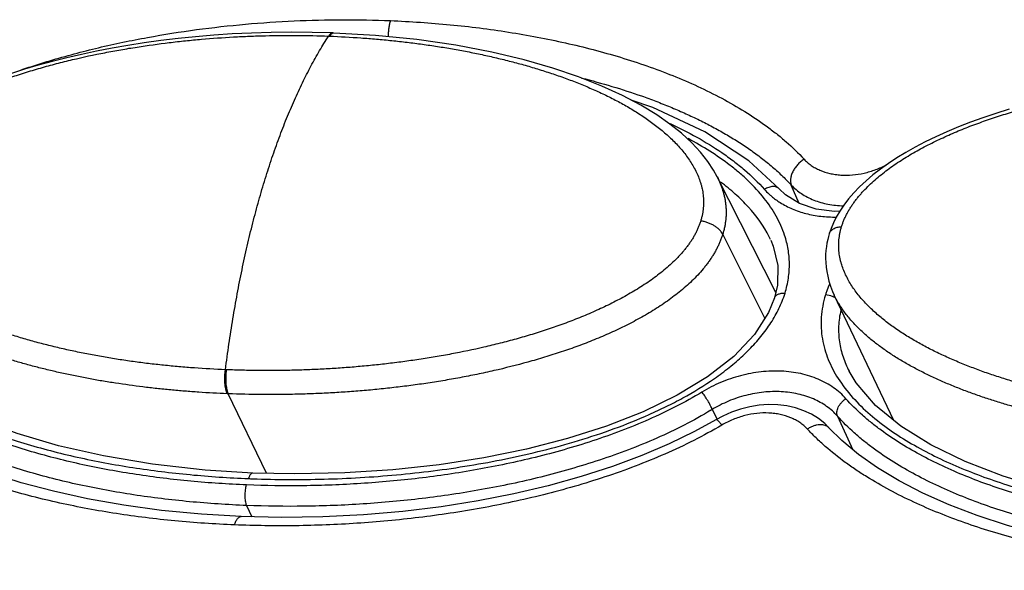
# Model space of a CAD drawing. Units: inches. Extents: x 1.2 to 20.4, y 1.2 to 16.5.
# Drawn here: x 17.9 to 18.6, y 14.6 to 15 of the extents above; entities that cross this region are included whole.
import ezdxf

# ---------------------------------------------------------------- set-up
doc = ezdxf.new("R2010")
doc.units = ezdxf.units.IN
doc.header["$LTSCALE"] = 1.21
doc.header["$MEASUREMENT"] = 0
for name, color, linetype in [('K-BUTTONS', 7, 'CONTINUOUS'), ('K-COVER', 7, 'CONTINUOUS'), ('K-LENS', 7, 'CONTINUOUS')]:
    doc.layers.add(name, color=color, linetype=linetype)

msp = doc.modelspace()

# ---------------------------------------------------------------- linework, layer by layer
at = {"layer": 'K-BUTTONS', "color": 7, "linetype": 'CONTINUOUS'}
for p, q in [((18.09921, 14.97071), (18.0982, 14.97047)), ((18.09921, 14.97071), (18.09842, 14.97074)), ((18.09561, 14.9686), (18.09639, 14.96857)), ((18.3986, 14.79503), (18.35896, 14.8733)), ((18.39134, 14.77763), (18.36271, 14.83448)), ((18.43488, 14.83475), (18.43489, 14.8348)), ((18.47861, 14.70835), (18.43832, 14.79314)), ((18.02658, 14.74264), (18.0258, 14.74267)), ((18.0277, 14.72639), (18.02691, 14.72642)), ((18.05366, 14.67252), (18.0277, 14.72639))]:
    msp.add_line(p, q, dxfattribs=at)
for points in [[(18.09842, 14.97074), (18.08442, 14.97113), (18.07034, 14.97125), (18.05665, 14.97109), (18.04334, 14.97069), (18.03039, 14.97007), (18.0178, 14.96923), (18.00555, 14.9682), (17.99362, 14.96698), (17.98201, 14.96559), (17.9707, 14.96403), (17.95968, 14.96231), (17.94893, 14.96044), (17.93844, 14.95842), (17.92821, 14.95626), (17.91822, 14.95394), (17.90846, 14.95148), (17.89895, 14.94888), (17.8897, 14.94614), (17.88071, 14.94327)], [(18.35896, 14.8733), (18.3565, 14.87777), (18.35255, 14.88378), (18.34766, 14.88998), (18.34169, 14.8964), (18.33473, 14.90281), (18.32695, 14.90901), (18.31801, 14.91524), (18.30732, 14.92174), (18.29486, 14.92833), (18.28071, 14.93481), (18.26494, 14.94104), (18.2476, 14.94692), (18.22825, 14.95248), (18.20628, 14.95771), (18.18178, 14.96239), (18.15534, 14.96622), (18.12748, 14.96904), (18.09921, 14.97071)], [(18.55685, 14.91906), (18.54781, 14.91627), (18.53905, 14.91335), (18.53058, 14.9103), (18.5224, 14.90714), (18.51455, 14.90386), (18.50704, 14.90048), (18.4999, 14.89702), (18.49313, 14.89349), (18.48673, 14.88989), (18.48067, 14.88621), (18.47495, 14.88244), (18.46955, 14.87859), (18.46449, 14.87465), (18.45978, 14.87064), (18.45544, 14.86656), (18.45148, 14.86244), (18.44792, 14.85831), (18.44475, 14.85417), (18.44199, 14.85005), (18.43964, 14.84602), (18.43771, 14.84214), (18.43609, 14.83826), (18.43489, 14.8348)], [(18.43488, 14.83475), (18.43437, 14.83298), (18.43381, 14.83077), (18.43333, 14.82848), (18.43293, 14.82603), (18.43263, 14.82348), (18.43244, 14.82082), (18.43239, 14.81805), (18.43249, 14.81518), (18.43275, 14.81221), (18.43319, 14.80912), (18.43383, 14.80593), (18.43469, 14.80263), (18.43579, 14.79924), (18.43715, 14.79575), (18.43832, 14.79314)]]:
    msp.add_lwpolyline(points, dxfattribs=at)
for points, knots in [([(18.09842, 14.97074), (18.0983, 14.97075), (18.09806, 14.97073), (18.09769, 14.97063), (18.09733, 14.97046), (18.09697, 14.97022), (18.09662, 14.96991), (18.09627, 14.96953), (18.09593, 14.96909), (18.09572, 14.96877), (18.09561, 14.9686)], [0, 0, 0, 0, 0.097499, 0.198368, 0.305597, 0.42158, 0.548056, 0.686211, 0.836777, 1, 1, 1, 1]), ([(17.77647, 14.8659), (17.7767, 14.86664), (17.7772, 14.86813), (17.77806, 14.87033), (17.77904, 14.87251), (17.78013, 14.87469), (17.78133, 14.87684), (17.78263, 14.87897), (17.78403, 14.88107), (17.78552, 14.88314), (17.78709, 14.88519), (17.78874, 14.8872), (17.79047, 14.88917), (17.79288, 14.89177), (17.79605, 14.89493), (17.80006, 14.89856), (17.80426, 14.90205), (17.80863, 14.9054), (17.81315, 14.90862), (17.81778, 14.9117), (17.82253, 14.91466), (17.82899, 14.91845), (17.8356, 14.922), (17.84234, 14.92534), (17.84915, 14.92855), (17.85779, 14.93231), (17.86655, 14.93578), (17.87361, 14.93838), (17.88071, 14.94088), (17.88964, 14.94382), (17.90042, 14.94705), (17.91126, 14.95001), (17.92575, 14.95361), (17.9403, 14.95674), (17.9549, 14.95944), (17.96946, 14.96184), (17.98404, 14.96385), (17.99861, 14.96548), (18.01311, 14.96686), (18.0276, 14.96789), (18.04205, 14.96857), (18.05641, 14.96903), (18.07426, 14.96918), (18.08852, 14.96886), (18.09561, 14.9686)], [0, 0, 0, 0, 0.006656, 0.013401, 0.020243, 0.027182, 0.034215, 0.041338, 0.048548, 0.055837, 0.063201, 0.070635, 0.078133, 0.085692, 0.100967, 0.116425, 0.132033, 0.147763, 0.163592, 0.179502, 0.195475, 0.211499, 0.243649, 0.259761, 0.275888, 0.308162, 0.340438, 0.356569, 0.37269, 0.404899, 0.437051, 0.469136, 0.501145, 0.564908, 0.596657, 0.628311, 0.691323, 0.72268, 0.753934, 0.81612, 0.847051, 0.877871, 0.93917, 1, 1, 1, 1]), ([(18.0258, 14.74267), (18.02653, 14.74848), (18.02808, 14.76), (18.03073, 14.77711), (18.03368, 14.79389), (18.03691, 14.81032), (18.04043, 14.82636), (18.04422, 14.84198), (18.04828, 14.85715), (18.0526, 14.87183), (18.05718, 14.88599), (18.062, 14.8996), (18.06706, 14.91265), (18.07233, 14.9251), (18.07782, 14.93694), (18.08351, 14.94813), (18.08939, 14.95866), (18.09352, 14.96537), (18.09561, 14.9686)], [0, 0, 0, 0, 0.0737, 0.146382, 0.217933, 0.288239, 0.35719, 0.424678, 0.490595, 0.554838, 0.617312, 0.677947, 0.73668, 0.793453, 0.848214, 0.900915, 0.95152, 1, 1, 1, 1]), ([(18.0982, 14.97047), (18.09804, 14.97038), (18.09771, 14.97016), (18.09725, 14.96974), (18.0968, 14.9692), (18.09653, 14.96879), (18.09639, 14.96857)], [0, 0, 0, 0, 0.209673, 0.444351, 0.707318, 1, 1, 1, 1]), ([(18.09639, 14.96857), (18.10346, 14.96829), (18.11402, 14.96772), (18.12806, 14.96662), (18.1385, 14.96563), (18.14888, 14.96447), (18.15919, 14.96315), (18.16942, 14.96165), (18.17957, 14.95998), (18.18964, 14.95813), (18.19961, 14.9561), (18.20948, 14.95388), (18.21925, 14.95148), (18.22889, 14.94887), (18.23841, 14.94606), (18.24779, 14.94303), (18.25701, 14.93978), (18.26606, 14.93629), (18.27492, 14.93256), (18.28215, 14.92923), (18.28781, 14.92642), (18.29336, 14.92353), (18.30013, 14.91973), (18.30667, 14.91565), (18.31173, 14.91222), (18.31541, 14.90956), (18.31899, 14.90681), (18.32246, 14.90397), (18.3258, 14.90102), (18.329, 14.89797), (18.33205, 14.89482), (18.33589, 14.89048), (18.33939, 14.88588), (18.34244, 14.88104), (18.34448, 14.87728), (18.34623, 14.8734), (18.34744, 14.87007), (18.34822, 14.86734), (18.34873, 14.86527), (18.34913, 14.86317), (18.34944, 14.86104), (18.34964, 14.85889), (18.34973, 14.85672), (18.34971, 14.85453), (18.34957, 14.85232), (18.34932, 14.85011), (18.34893, 14.84789), (18.34842, 14.84566), (18.348, 14.84419), (18.34778, 14.84345)], [0, 0, 0, 0, 0.068761, 0.102923, 0.136935, 0.170791, 0.204488, 0.23802, 0.27138, 0.304561, 0.33756, 0.370368, 0.402976, 0.435375, 0.467554, 0.499505, 0.531213, 0.562662, 0.593839, 0.62473, 0.640063, 0.655317, 0.685576, 0.715488, 0.730308, 0.745035, 0.759665, 0.774199, 0.788632, 0.802965, 0.8172, 0.831338, 0.859326, 0.873208, 0.887029, 0.900814, 0.91459, 0.921489, 0.928402, 0.935336, 0.942298, 0.949296, 0.956337, 0.963432, 0.970587, 0.977813, 0.985117, 0.99251, 1, 1, 1, 1]), ([(18.44323, 14.83961), (18.44346, 14.84036), (18.44396, 14.84184), (18.44482, 14.84405), (18.4458, 14.84624), (18.4469, 14.84841), (18.4481, 14.85056), (18.4494, 14.85268), (18.4508, 14.85478), (18.4523, 14.85685), (18.45387, 14.85888), (18.45553, 14.86089), (18.45727, 14.86286), (18.45968, 14.86544), (18.46286, 14.86858), (18.46689, 14.87219), (18.47111, 14.87565), (18.4755, 14.87898), (18.48004, 14.88216), (18.48626, 14.88624), (18.49431, 14.891), (18.50428, 14.89625), (18.5145, 14.90107), (18.52491, 14.90549), (18.53548, 14.90956), (18.54617, 14.91329), (18.55694, 14.91671), (18.56779, 14.91984), (18.57869, 14.9227), (18.58963, 14.9253), (18.6006, 14.92766), (18.61159, 14.92979), (18.62259, 14.9317), (18.63359, 14.9334), (18.64459, 14.93489), (18.65558, 14.93619), (18.66656, 14.9373), (18.68115, 14.93853), (18.69572, 14.9394), (18.71026, 14.93993), (18.72471, 14.94023), (18.74267, 14.94019), (18.75702, 14.93972), (18.76415, 14.93938)], [0, 0, 0, 0, 0.006645, 0.013376, 0.020201, 0.02712, 0.034129, 0.041228, 0.048411, 0.055672, 0.063008, 0.070413, 0.077882, 0.08541, 0.100626, 0.116025, 0.131577, 0.147253, 0.163031, 0.178892, 0.210798, 0.242873, 0.275047, 0.307269, 0.339503, 0.371724, 0.403911, 0.43605, 0.468132, 0.500145, 0.532085, 0.563944, 0.59572, 0.627409, 0.659007, 0.690513, 0.721923, 0.753238, 0.815563, 0.846572, 0.877477, 0.938962, 1, 1, 1, 1]), ([(18.35896, 14.8733), (18.3597, 14.87185), (18.36106, 14.86889), (18.36244, 14.86507), (18.36335, 14.86194), (18.36392, 14.85956), (18.36437, 14.85714), (18.36471, 14.8547), (18.36492, 14.85223), (18.36501, 14.84973), (18.36497, 14.84722), (18.3648, 14.84468), (18.36448, 14.84214), (18.36404, 14.83958), (18.36345, 14.83702), (18.36297, 14.83533), (18.36271, 14.83448)], [0, 0, 0, 0, 0.121888, 0.243666, 0.304652, 0.365771, 0.427087, 0.488672, 0.5506, 0.612944, 0.675784, 0.739199, 0.803256, 0.868025, 0.93358, 1, 1, 1, 1]), ([(18.0258, 14.74267), (18.01877, 14.74296), (18.00825, 14.74355), (17.99428, 14.74466), (17.98389, 14.74566), (17.97357, 14.74681), (17.96331, 14.74813), (17.95314, 14.74962), (17.94304, 14.75128), (17.93303, 14.75312), (17.92312, 14.75513), (17.91331, 14.75732), (17.90361, 14.75969), (17.89402, 14.76227), (17.88457, 14.76504), (17.87526, 14.76802), (17.86611, 14.77122), (17.85861, 14.77408), (17.8527, 14.77649), (17.84689, 14.77897), (17.83976, 14.78223), (17.83143, 14.78641), (17.82337, 14.79089), (17.81562, 14.79567), (17.80944, 14.79994), (17.80471, 14.80354), (17.80017, 14.80724), (17.79586, 14.81115), (17.79183, 14.81528), (17.78805, 14.81953), (17.78461, 14.82403), (17.78161, 14.82878), (17.77962, 14.83246), (17.7779, 14.83627), (17.77673, 14.83954), (17.77596, 14.84222), (17.77547, 14.84427), (17.77508, 14.84634), (17.77479, 14.84844), (17.77459, 14.85056), (17.77451, 14.85271), (17.77454, 14.85488), (17.77468, 14.85707), (17.77494, 14.85927), (17.77533, 14.86148), (17.77583, 14.8637), (17.77625, 14.86517), (17.77647, 14.8659)], [0, 0, 0, 0, 0.069106, 0.103433, 0.137603, 0.171613, 0.205456, 0.239127, 0.272618, 0.305924, 0.339037, 0.371948, 0.404648, 0.437128, 0.469375, 0.501377, 0.533119, 0.564586, 0.580212, 0.595762, 0.626623, 0.657152, 0.687326, 0.717124, 0.746522, 0.761066, 0.775503, 0.804046, 0.818159, 0.832166, 0.85988, 0.87362, 0.887302, 0.900952, 0.914609, 0.921456, 0.928323, 0.935219, 0.942151, 0.949127, 0.956157, 0.963252, 0.970422, 0.977675, 0.98502, 0.992462, 1, 1, 1, 1]), ([(18.34778, 14.84345), (18.34755, 14.84271), (18.34705, 14.84122), (18.34618, 14.83901), (18.3452, 14.83681), (18.3441, 14.83463), (18.34289, 14.83248), (18.34158, 14.83036), (18.34017, 14.82826), (18.33866, 14.8262), (18.33708, 14.82417), (18.3354, 14.82218), (18.33366, 14.82022), (18.33122, 14.81765), (18.32802, 14.81453), (18.32396, 14.81094), (18.31971, 14.80751), (18.31529, 14.80421), (18.31073, 14.80105), (18.30605, 14.79802), (18.30125, 14.79512), (18.29473, 14.7914), (18.28637, 14.78705), (18.27612, 14.78225), (18.26567, 14.77783), (18.25508, 14.77377), (18.24437, 14.77003), (18.23537, 14.76716), (18.22814, 14.76501), (18.22089, 14.76295), (18.21181, 14.76054), (18.19723, 14.75702), (18.18259, 14.75397), (18.16791, 14.75135), (18.15691, 14.74959), (18.14592, 14.74803), (18.13494, 14.74667), (18.12397, 14.74549), (18.11303, 14.74448), (18.1021, 14.74366), (18.09121, 14.74301), (18.08034, 14.74254), (18.06951, 14.74222), (18.05872, 14.74208), (18.04796, 14.74209), (18.03725, 14.74227), (18.03013, 14.7425), (18.02658, 14.74264)], [0, 0, 0, 0, 0.006663, 0.013417, 0.020262, 0.027195, 0.034215, 0.04132, 0.048507, 0.055771, 0.063107, 0.070513, 0.077983, 0.085512, 0.100731, 0.116136, 0.131697, 0.147387, 0.163182, 0.179063, 0.195013, 0.211019, 0.243148, 0.275379, 0.30766, 0.339951, 0.372226, 0.404462, 0.420561, 0.436646, 0.468763, 0.500806, 0.564637, 0.596418, 0.628104, 0.659692, 0.691179, 0.722562, 0.75384, 0.785009, 0.816069, 0.847016, 0.87785, 0.908568, 0.939167, 0.969646, 1, 1, 1, 1]), ([(18.36271, 14.83448), (18.36244, 14.83502), (18.36193, 14.8358), (18.36113, 14.83678), (18.36044, 14.83752), (18.35966, 14.83823), (18.35851, 14.83916), (18.35692, 14.84024), (18.35481, 14.84135), (18.35255, 14.84228), (18.3502, 14.843), (18.34858, 14.84333), (18.34778, 14.84345)], [0, 0, 0, 0, 0.100493, 0.154416, 0.210721, 0.269304, 0.330014, 0.456981, 0.589795, 0.726214, 0.863783, 1, 1, 1, 1]), ([(18.43489, 14.8348), (18.43495, 14.83496), (18.43507, 14.83529), (18.4353, 14.83576), (18.43559, 14.83621), (18.43605, 14.83679), (18.43674, 14.83746), (18.43775, 14.83814), (18.43893, 14.8387), (18.44025, 14.83915), (18.4417, 14.83946), (18.44271, 14.83958), (18.44323, 14.83961)], [0, 0, 0, 0, 0.051033, 0.102464, 0.154659, 0.207956, 0.318917, 0.437374, 0.564495, 0.700774, 0.846127, 1, 1, 1, 1]), ([(18.69415, 14.71283), (18.6906, 14.71302), (18.68353, 14.71344), (18.67296, 14.71424), (18.66244, 14.7152), (18.65199, 14.71632), (18.6416, 14.7176), (18.63128, 14.71905), (18.62104, 14.72066), (18.61088, 14.72244), (18.60081, 14.7244), (18.59084, 14.72654), (18.58097, 14.72885), (18.5712, 14.73136), (18.56315, 14.73361), (18.55678, 14.73551), (18.55047, 14.73747), (18.54268, 14.74005), (18.53347, 14.74337), (18.52443, 14.74692), (18.51558, 14.75071), (18.50695, 14.75474), (18.49856, 14.75905), (18.49045, 14.76364), (18.48265, 14.76853), (18.47643, 14.7729), (18.47167, 14.77658), (18.4671, 14.78035), (18.46275, 14.78433), (18.4587, 14.78853), (18.45489, 14.79285), (18.45143, 14.79741), (18.44842, 14.80223), (18.44641, 14.80595), (18.44468, 14.8098), (18.4435, 14.81311), (18.44272, 14.81582), (18.44223, 14.81788), (18.44184, 14.81996), (18.44154, 14.82208), (18.44135, 14.82422), (18.44126, 14.82638), (18.44129, 14.82856), (18.44144, 14.83075), (18.4417, 14.83296), (18.44208, 14.83518), (18.44259, 14.83741), (18.443, 14.83888), (18.44323, 14.83961)], [0, 0, 0, 0, 0.034544, 0.068947, 0.103204, 0.137312, 0.171266, 0.20506, 0.23869, 0.272147, 0.305426, 0.338519, 0.371419, 0.404114, 0.436597, 0.452755, 0.468855, 0.500875, 0.532644, 0.564146, 0.595362, 0.626274, 0.656861, 0.6871, 0.716969, 0.746444, 0.761028, 0.775506, 0.804131, 0.818284, 0.83233, 0.860116, 0.873885, 0.887589, 0.901255, 0.914917, 0.921763, 0.928625, 0.935511, 0.94243, 0.949389, 0.956397, 0.963466, 0.970604, 0.977819, 0.985121, 0.992515, 1, 1, 1, 1]), ([(18.36271, 14.83448), (18.36247, 14.8337), (18.36194, 14.83213), (18.36106, 14.82981), (18.36006, 14.8275), (18.35895, 14.82521), (18.35774, 14.82293), (18.35643, 14.82068), (18.35502, 14.81846), (18.35352, 14.81626), (18.35193, 14.81409), (18.3497, 14.81124), (18.34547, 14.80633), (18.34014, 14.80108), (18.33441, 14.79615), (18.32989, 14.79257), (18.32522, 14.78915), (18.32039, 14.78586), (18.31545, 14.78271), (18.31039, 14.7797), (18.30524, 14.77681), (18.29825, 14.77311), (18.28935, 14.76878), (18.27845, 14.76402), (18.26737, 14.75964), (18.25617, 14.75563), (18.24486, 14.75194), (18.22971, 14.74745), (18.21442, 14.74352), (18.19905, 14.7401), (18.18752, 14.73778), (18.17599, 14.73569), (18.16445, 14.73382), (18.15291, 14.73217), (18.14139, 14.73072), (18.12988, 14.72947), (18.11839, 14.7284), (18.10693, 14.72753), (18.0955, 14.72684), (18.0841, 14.72632), (18.07273, 14.72599), (18.06141, 14.72582), (18.0464, 14.72584), (18.03516, 14.7261), (18.0277, 14.72639)], [0, 0, 0, 0, 0.006666, 0.013416, 0.020247, 0.027159, 0.03415, 0.041219, 0.048366, 0.055587, 0.062878, 0.070236, 0.085139, 0.11558, 0.131069, 0.146698, 0.162444, 0.178287, 0.194208, 0.210194, 0.226231, 0.242307, 0.274543, 0.306843, 0.339166, 0.371478, 0.403758, 0.435987, 0.500238, 0.532247, 0.564167, 0.595994, 0.627725, 0.659356, 0.690884, 0.722306, 0.753622, 0.784827, 0.81592, 0.846899, 0.877762, 0.908506, 0.939129, 1, 1, 1, 1]), ([(18.02691, 14.72642), (18.0205, 14.72667), (18.01091, 14.72718), (17.99817, 14.72812), (17.98868, 14.72895), (17.97924, 14.72991), (17.96676, 14.73135), (17.95437, 14.73306), (17.94208, 14.73504), (17.93295, 14.73666), (17.9239, 14.73842), (17.91492, 14.74033), (17.90604, 14.74238), (17.89724, 14.74458), (17.88855, 14.74694), (17.87995, 14.74945), (17.87148, 14.75214), (17.86313, 14.755), (17.85492, 14.75804), (17.84686, 14.76127), (17.83896, 14.76469), (17.83125, 14.76833), (17.82374, 14.77218), (17.81766, 14.7756), (17.81292, 14.77847), (17.8083, 14.7814), (17.80271, 14.78523), (17.79632, 14.79012), (17.7913, 14.79447), (17.7875, 14.79811), (17.78479, 14.80092), (17.78221, 14.80382), (17.77977, 14.80681), (17.77748, 14.80989), (17.77537, 14.81306), (17.77344, 14.81633), (17.77228, 14.81858), (17.77174, 14.81972)], [0, 0, 0, 0, 0.06836, 0.102342, 0.136188, 0.169894, 0.203456, 0.270129, 0.303231, 0.33617, 0.368939, 0.401532, 0.433941, 0.46616, 0.498178, 0.529989, 0.561579, 0.592938, 0.624053, 0.654912, 0.685497, 0.715794, 0.745785, 0.775455, 0.790164, 0.804787, 0.833758, 0.862357, 0.890574, 0.904541, 0.918414, 0.932196, 0.945892, 0.959509, 0.973056, 0.986548, 1, 1, 1, 1]), ([(18.69502, 14.69657), (18.68858, 14.6969), (18.67894, 14.69752), (18.66613, 14.69861), (18.65659, 14.69955), (18.6471, 14.70061), (18.63766, 14.70181), (18.62829, 14.70314), (18.61897, 14.7046), (18.60972, 14.70619), (18.60054, 14.70792), (18.59144, 14.70979), (18.58242, 14.71181), (18.57348, 14.71396), (18.56463, 14.71627), (18.55588, 14.71874), (18.54724, 14.72136), (18.53872, 14.72415), (18.53032, 14.72712), (18.52206, 14.73026), (18.51395, 14.73359), (18.506, 14.73712), (18.49824, 14.74086), (18.49069, 14.74482), (18.48457, 14.74832), (18.4798, 14.75124), (18.47515, 14.75424), (18.46953, 14.75815), (18.46309, 14.76313), (18.45803, 14.76755), (18.45422, 14.77125), (18.45148, 14.7741), (18.44888, 14.77704), (18.44643, 14.78006), (18.44413, 14.78318), (18.442, 14.78639), (18.44005, 14.7897), (18.43888, 14.79197), (18.43833, 14.79312)], [0, 0, 0, 0, 0.068186, 0.102091, 0.135865, 0.169506, 0.203009, 0.23637, 0.269583, 0.302645, 0.335549, 0.36829, 0.400861, 0.433255, 0.465465, 0.497481, 0.529296, 0.560897, 0.592273, 0.623412, 0.654301, 0.684924, 0.715264, 0.745304, 0.775028, 0.789766, 0.804419, 0.833453, 0.862117, 0.890398, 0.904396, 0.9183, 0.93211, 0.945831, 0.959471, 0.973037, 0.986541, 1, 1, 1, 1]), ([(18.02691, 14.72642), (18.02681, 14.72666), (18.02663, 14.72717), (18.02638, 14.72797), (18.02616, 14.72883), (18.02589, 14.73007), (18.02563, 14.73173), (18.02543, 14.73382), (18.02534, 14.73601), (18.02537, 14.73824), (18.02552, 14.74047), (18.02569, 14.74195), (18.0258, 14.74267)], [0, 0, 0, 0, 0.047859, 0.09886, 0.152807, 0.209501, 0.33014, 0.458622, 0.592505, 0.729168, 0.8659, 1, 1, 1, 1]), ([(18.0277, 14.72639), (18.0276, 14.72663), (18.02741, 14.72714), (18.02717, 14.72794), (18.02695, 14.7288), (18.02668, 14.73004), (18.02642, 14.7317), (18.02621, 14.73379), (18.02613, 14.73598), (18.02615, 14.73821), (18.0263, 14.74044), (18.02647, 14.74191), (18.02658, 14.74264)], [0, 0, 0, 0, 0.04786, 0.098864, 0.152816, 0.209514, 0.330162, 0.458651, 0.592536, 0.729196, 0.865918, 1, 1, 1, 1])]:
    msp.add_open_spline(points, degree=3, knots=knots, dxfattribs=at)
at = {"layer": 'K-COVER', "color": 7, "linetype": 'CONTINUOUS'}
msp.add_line((18.41452, 14.85532), (18.40917, 14.8677), dxfattribs=at)
for points in [[(18.0363, 14.64326), (18.00945, 14.64484), (17.98251, 14.64743), (17.9568, 14.65093), (17.93237, 14.65524), (17.90924, 14.66033), (17.88745, 14.66613), (17.86703, 14.67259), (17.84802, 14.67967), (17.83047, 14.68731), (17.81443, 14.69545), (17.79998, 14.70403), (17.78717, 14.71294), (17.77606, 14.7221), (17.76727, 14.73072)], [(18.43462, 14.70342), (18.43182, 14.70618), (18.42758, 14.70956), (18.42283, 14.71249), (18.41764, 14.71493), (18.41206, 14.71684), (18.40617, 14.71817), (18.40005, 14.71892), (18.39377, 14.71908), (18.38741, 14.71865), (18.38105, 14.71763), (18.37476, 14.71605), (18.36861, 14.71393), (18.36268, 14.71128), (18.35813, 14.70881)], [(18.35813, 14.70881), (18.34363, 14.70078), (18.32646, 14.69241), (18.30785, 14.68448), (18.28793, 14.67707), (18.26678, 14.67026), (18.24453, 14.66408), (18.22125, 14.65861), (18.19701, 14.65386), (18.17189, 14.64988), (18.14592, 14.64672), (18.11919, 14.64443), (18.09176, 14.64305), (18.06371, 14.64265), (18.0363, 14.64326)], [(18.70549, 14.61252), (18.67848, 14.6144), (18.65139, 14.61731), (18.62553, 14.6211), (18.60095, 14.62571), (18.57768, 14.63108), (18.55575, 14.63715), (18.53519, 14.64386), (18.51605, 14.65118), (18.49837, 14.65905), (18.48221, 14.66742), (18.46764, 14.6762), (18.45472, 14.68531), (18.4435, 14.69464), (18.43462, 14.70342)]]:
    msp.add_lwpolyline(points, dxfattribs=at)
for points, knots in [([(17.87428, 14.94111), (17.87964, 14.9431), (17.89043, 14.94688), (17.90676, 14.95203), (17.92321, 14.95666), (17.93973, 14.96082), (17.9563, 14.96452), (17.9784, 14.96885), (18.00605, 14.97323), (18.03922, 14.97693), (18.07223, 14.97914), (18.10497, 14.97993), (18.1267, 14.97952), (18.1375, 14.97909)], [0, 0, 0, 0, 0.06411, 0.128109, 0.19196, 0.255632, 0.319101, 0.382349, 0.508112, 0.632833, 0.756436, 0.878851, 1, 1, 1, 1]), ([(18.1375, 14.97909), (18.13725, 14.97828), (18.13682, 14.97658), (18.13636, 14.9739), (18.13608, 14.97107), (18.13602, 14.96914), (18.13602, 14.96817)], [0, 0, 0, 0, 0.228457, 0.476648, 0.736684, 1, 1, 1, 1]), ([(18.1375, 14.97909), (18.14428, 14.97881), (18.15779, 14.97808), (18.17793, 14.97643), (18.19786, 14.97421), (18.21756, 14.97144), (18.23699, 14.96808), (18.25613, 14.96413), (18.27493, 14.95958), (18.29335, 14.95439), (18.31135, 14.94855), (18.32885, 14.94201), (18.34579, 14.93474), (18.36208, 14.92669), (18.37759, 14.91782), (18.38982, 14.90964), (18.39906, 14.90261), (18.40781, 14.89532), (18.41395, 14.88942), (18.41778, 14.88528)], [0, 0, 0, 0, 0.067412, 0.134327, 0.200725, 0.266581, 0.331865, 0.396548, 0.460592, 0.523957, 0.586597, 0.64846, 0.709486, 0.769612, 0.828776, 0.886917, 0.915594, 0.944002, 1, 1, 1, 1]), ([(18.2671, 14.94024), (18.27399, 14.9385), (18.28762, 14.93475), (18.30437, 14.92932), (18.31747, 14.92452), (18.32708, 14.92071), (18.33651, 14.91666), (18.34574, 14.91236), (18.35474, 14.90781), (18.3635, 14.90299), (18.37199, 14.8979), (18.38019, 14.89251), (18.38805, 14.88682), (18.39554, 14.88082), (18.40262, 14.87448), (18.40705, 14.87), (18.40917, 14.8677)], [0, 0, 0, 0, 0.132033, 0.262367, 0.326859, 0.390872, 0.454383, 0.517373, 0.579817, 0.641696, 0.702983, 0.763662, 0.82371, 0.883116, 0.94188, 1, 1, 1, 1]), ([(18.41778, 14.88528), (18.41696, 14.88474), (18.41539, 14.88354), (18.41329, 14.88147), (18.41151, 14.87919), (18.41009, 14.87679), (18.40911, 14.87435), (18.40867, 14.87232), (18.40859, 14.87077), (18.40865, 14.86969), (18.40884, 14.86866), (18.40905, 14.86801), (18.40917, 14.8677)], [0, 0, 0, 0, 0.14071, 0.28222, 0.421297, 0.554896, 0.680507, 0.796483, 0.85075, 0.902593, 0.952243, 1, 1, 1, 1]), ([(18.41778, 14.88528), (18.4185, 14.8845), (18.42005, 14.88301), (18.42264, 14.88102), (18.42549, 14.87926), (18.42966, 14.87724), (18.43422, 14.87578), (18.43901, 14.87488), (18.44409, 14.87435), (18.45066, 14.87443), (18.4586, 14.87566), (18.4664, 14.878), (18.47138, 14.88026), (18.47377, 14.88155)], [0, 0, 0, 0, 0.053057, 0.107313, 0.162939, 0.220058, 0.338852, 0.400612, 0.46381, 0.593891, 0.727813, 0.863829, 1, 1, 1, 1]), ([(18.40917, 14.8677), (18.41018, 14.86662), (18.41235, 14.86456), (18.416, 14.86184), (18.42003, 14.85948), (18.42594, 14.8568), (18.43412, 14.85449), (18.44097, 14.85381), (18.44448, 14.85374)], [0, 0, 0, 0, 0.113626, 0.22999, 0.349536, 0.472564, 0.729256, 1, 1, 1, 1]), ([(18.03197, 14.63758), (18.02519, 14.63786), (18.01169, 14.63858), (17.99156, 14.64021), (17.97165, 14.64239), (17.95198, 14.64512), (17.93258, 14.64841), (17.91348, 14.65228), (17.89472, 14.65674), (17.87635, 14.66183), (17.85841, 14.66756), (17.84096, 14.67397), (17.82408, 14.68111), (17.80786, 14.68901), (17.79493, 14.69632), (17.78505, 14.70261), (17.77559, 14.70915), (17.76662, 14.7162), (17.75828, 14.7238), (17.75435, 14.72778), (17.75245, 14.72981)], [0, 0, 0, 0, 0.067677, 0.134832, 0.201442, 0.26748, 0.332914, 0.39771, 0.461831, 0.525232, 0.587865, 0.649676, 0.710604, 0.770586, 0.82956, 0.858655, 0.887478, 0.94428, 0.972274, 1, 1, 1, 1]), ([(18.42002, 14.70253), (18.41927, 14.70334), (18.41766, 14.70488), (18.41497, 14.70693), (18.412, 14.70872), (18.40765, 14.71078), (18.4029, 14.71222), (18.3979, 14.71306), (18.39261, 14.71351), (18.38579, 14.71328), (18.3776, 14.71179), (18.3696, 14.70913), (18.36455, 14.70662), (18.36212, 14.70519)], [0, 0, 0, 0, 0.05297, 0.107178, 0.162802, 0.219967, 0.33897, 0.400884, 0.464246, 0.594621, 0.72867, 0.864489, 1, 1, 1, 1]), ([(18.36212, 14.70519), (18.35591, 14.70153), (18.3432, 14.69463), (18.32354, 14.6854), (18.30339, 14.67719), (18.28289, 14.66991), (18.26214, 14.66349), (18.24121, 14.65787), (18.22018, 14.653), (18.19909, 14.64884), (18.17798, 14.64534), (18.15689, 14.64248), (18.13583, 14.64023), (18.10794, 14.63801), (18.08014, 14.63693), (18.05251, 14.63694), (18.0388, 14.63731), (18.03197, 14.63758)], [0, 0, 0, 0, 0.063396, 0.127089, 0.190897, 0.25469, 0.318373, 0.38188, 0.445161, 0.508177, 0.570898, 0.6333, 0.695364, 0.757071, 0.879341, 0.939882, 1, 1, 1, 1]), ([(18.36212, 14.70519), (18.36189, 14.7055), (18.36143, 14.70607), (18.36077, 14.70687), (18.36024, 14.70744), (18.35985, 14.70784), (18.35958, 14.70809), (18.35933, 14.70831), (18.3591, 14.70849), (18.35892, 14.70862), (18.35879, 14.7087), (18.35867, 14.70876), (18.35853, 14.70882), (18.35837, 14.70886), (18.35824, 14.70886), (18.35816, 14.70883), (18.35813, 14.70881)], [0, 0, 0, 0, 0.208697, 0.395653, 0.558829, 0.631049, 0.696831, 0.756069, 0.808705, 0.854772, 0.875382, 0.894407, 0.927874, 0.955776, 0.979197, 1, 1, 1, 1]), ([(18.42002, 14.70253), (18.42068, 14.70297), (18.42204, 14.70377), (18.42414, 14.70471), (18.42623, 14.70533), (18.42826, 14.70563), (18.43016, 14.70559), (18.43164, 14.70527), (18.43269, 14.70485), (18.43341, 14.70445), (18.43406, 14.70398), (18.43444, 14.70361), (18.43462, 14.70342)], [0, 0, 0, 0, 0.15167, 0.297401, 0.435399, 0.564444, 0.684142, 0.795135, 0.847987, 0.899464, 0.949977, 1, 1, 1, 1]), ([(18.70123, 14.60684), (18.69442, 14.60719), (18.68084, 14.60807), (18.6606, 14.60993), (18.64058, 14.61234), (18.6208, 14.6153), (18.60129, 14.61882), (18.58208, 14.62291), (18.56321, 14.6276), (18.54473, 14.63291), (18.52668, 14.63887), (18.50912, 14.6455), (18.49214, 14.65285), (18.47582, 14.66096), (18.4628, 14.66843), (18.45285, 14.67486), (18.44332, 14.68153), (18.43429, 14.68871), (18.42588, 14.69643), (18.42193, 14.70047), (18.42002, 14.70253)], [0, 0, 0, 0, 0.067493, 0.13449, 0.200966, 0.266895, 0.332245, 0.396984, 0.461073, 0.524468, 0.58712, 0.648976, 0.709974, 0.770051, 0.82914, 0.858299, 0.88719, 0.944137, 0.972203, 1, 1, 1, 1]), ([(18.03197, 14.63758), (18.0321, 14.63801), (18.03238, 14.63883), (18.03285, 14.63997), (18.03337, 14.64096), (18.03391, 14.64179), (18.03448, 14.64245), (18.03507, 14.64293), (18.03559, 14.64317), (18.036, 14.64326), (18.0362, 14.64327), (18.0363, 14.64326)], [0, 0, 0, 0, 0.179068, 0.343105, 0.490817, 0.621628, 0.73568, 0.834308, 0.920573, 0.960752, 1, 1, 1, 1])]:
    msp.add_open_spline(points, degree=3, knots=knots, dxfattribs=at)
at = {"layer": 'K-LENS', "color": 7, "linetype": 'CONTINUOUS'}
for p, q in [((18.40089, 14.8652), (18.40089, 14.86521)), ((18.39775, 14.7913), (18.39776, 14.79131)), ((18.43585, 14.79272), (18.43228, 14.79329)), ((18.43915, 14.79143), (18.43585, 14.79272)), ((18.44838, 14.74172), (18.44849, 14.7415)), ((18.3556, 14.7158), (18.35889, 14.70919)), ((18.44042, 14.71131), (18.45096, 14.68843)), ((18.04012, 14.65073), (18.04373, 14.6431))]:
    msp.add_line(p, q, dxfattribs=at)
for points in [[(18.40089, 14.8652), (18.38041, 14.88425), (18.35053, 14.90377), (18.31537, 14.92027), (18.30062, 14.92528)], [(18.44202, 14.8501), (18.43852, 14.84991), (18.42591, 14.85148), (18.41462, 14.85526), (18.4052, 14.86108), (18.40089, 14.86521)], [(18.3952, 14.83045), (18.39686, 14.82637), (18.39998, 14.81322), (18.39972, 14.79991), (18.39775, 14.7913)], [(18.39776, 14.79131), (18.39379, 14.78144), (18.38415, 14.76644), (18.37018, 14.75169), (18.35249, 14.73789)], [(18.04427, 14.67272), (18.01191, 14.67475), (17.97629, 14.67874), (17.94324, 14.68427), (17.91269, 14.69121), (17.88459, 14.69949), (17.85893, 14.70911), (17.83585, 14.72007), (17.81565, 14.73241), (17.79876, 14.74612)], [(18.35249, 14.73789), (18.33184, 14.72536), (18.30883, 14.71421), (18.28393, 14.70443), (18.25748, 14.69599), (18.2297, 14.68885), (18.20075, 14.68297), (18.17061, 14.67831), (18.13926, 14.6749), (18.10668, 14.6728), (18.07286, 14.67211), (18.04427, 14.67272)], [(18.46626, 14.71849), (18.45318, 14.73374), (18.44839, 14.7417)], [(18.7134, 14.64198), (18.68085, 14.64438), (18.64501, 14.64879), (18.61176, 14.65471), (18.58102, 14.66202), (18.55273, 14.67066), (18.5269, 14.6806), (18.50366, 14.69188), (18.4833, 14.70451), (18.46626, 14.71849)]]:
    msp.add_lwpolyline(points, dxfattribs=at)
for centre, radius, start, end in [((18.4255, 14.89539), 0.04613, 221.58604, 226.78783), ((18.33081, 14.80144), 0.07062, 24.65271, 26.21937), ((18.50517, 14.77052), 0.07636, 156.87723, 160.99102), ((18.33412, 14.81653), 0.07412, 338.32541, 342.75475), ((18.50138, 14.77187), 0.07234, 161.02521, 162.77428), ((18.21384, 14.94846), 0.27244, 301.13007, 301.35441), ((18.07184, 15.42347), 0.75515, 267.68883, 267.90189)]:
    msp.add_arc(centre, radius, start, end, dxfattribs=at)
for points, knots in [([(18.32713, 14.90943), (18.33324, 14.90656), (18.34516, 14.90047), (18.35934, 14.89177), (18.36996, 14.88413), (18.37992, 14.87612), (18.38681, 14.86949), (18.39099, 14.86477)], [0, 0, 0, 0, 0.258264, 0.511278, 0.635704, 0.758719, 1, 1, 1, 1]), ([(18.39087, 14.85868), (18.38757, 14.86285), (18.3821, 14.86878), (18.3741, 14.87599), (18.36553, 14.88291), (18.35401, 14.89086), (18.34428, 14.89649), (18.33927, 14.89917)], [0, 0, 0, 0, 0.241912, 0.364966, 0.489366, 0.742149, 1, 1, 1, 1]), ([(18.39416, 14.83264), (18.39055, 14.83998), (18.38316, 14.85017), (18.37126, 14.86182), (18.36467, 14.86718), (18.36125, 14.86974)], [0, 0, 0, 0, 0.491071, 0.743263, 1, 1, 1, 1]), ([(18.40089, 14.86521), (18.40065, 14.86547), (18.40009, 14.86596), (18.39906, 14.86646), (18.39789, 14.86674), (18.39611, 14.8668), (18.39422, 14.86638), (18.39237, 14.86559), (18.39145, 14.86506), (18.39099, 14.86477)], [0, 0, 0, 0, 0.100713, 0.205188, 0.316411, 0.436262, 0.702961, 0.848917, 1, 1, 1, 1]), ([(18.40464, 14.83372), (18.4039, 14.83597), (18.40218, 14.84041), (18.3979, 14.84895), (18.39384, 14.85491), (18.39087, 14.85868)], [0, 0, 0, 0, 0.248673, 0.497751, 1, 1, 1, 1]), ([(18.39391, 14.86177), (18.39449, 14.86123), (18.39688, 14.85908), (18.39949, 14.85718), (18.40154, 14.85589)], [0, 0, 0, 0, 0.246216, 1, 1, 1, 1]), ([(18.40154, 14.85589), (18.40417, 14.85423), (18.40987, 14.85129), (18.41917, 14.84819), (18.42922, 14.84637), (18.43616, 14.84604), (18.43968, 14.84608)], [0, 0, 0, 0, 0.234362, 0.479357, 0.734904, 1, 1, 1, 1]), ([(18.4049, 14.79455), (18.40592, 14.79785), (18.40708, 14.80288), (18.4078, 14.80963), (18.40798, 14.81624), (18.40722, 14.82436), (18.40564, 14.83066), (18.40464, 14.83372)], [0, 0, 0, 0, 0.260109, 0.387058, 0.512081, 0.757697, 1, 1, 1, 1]), ([(18.39776, 14.79131), (18.39784, 14.79157), (18.39808, 14.79209), (18.39862, 14.79277), (18.39934, 14.79336), (18.40056, 14.79402), (18.40245, 14.79453), (18.40405, 14.79459), (18.4049, 14.79455)], [0, 0, 0, 0, 0.098128, 0.200132, 0.309273, 0.427714, 0.695269, 1, 1, 1, 1]), ([(18.43228, 14.7933), (18.43077, 14.7884), (18.42932, 14.78085), (18.42925, 14.7708), (18.43007, 14.76351), (18.43171, 14.75643), (18.43408, 14.7496), (18.43713, 14.74304), (18.43955, 14.73887), (18.44085, 14.73684)], [0, 0, 0, 0, 0.260397, 0.386315, 0.510214, 0.632864, 0.755014, 0.87725, 1, 1, 1, 1]), ([(18.04419, 14.66882), (18.06031, 14.66823), (18.08461, 14.66812), (18.1171, 14.66951), (18.15, 14.67199), (18.18299, 14.67614), (18.21588, 14.68218), (18.24056, 14.68776), (18.26506, 14.6945), (18.28926, 14.70252), (18.309, 14.71044), (18.3244, 14.71763), (18.33939, 14.7254), (18.35375, 14.73415), (18.3671, 14.74406), (18.3764, 14.75201), (18.38483, 14.76053), (18.39224, 14.76957), (18.39842, 14.77907), (18.40165, 14.78577), (18.403, 14.78915)], [0, 0, 0, 0, 0.122332, 0.184237, 0.246602, 0.372612, 0.436226, 0.500194, 0.564461, 0.628937, 0.693472, 0.725694, 0.757825, 0.821525, 0.852937, 0.883885, 0.914217, 0.943777, 0.972407, 1, 1, 1, 1]), ([(18.44273, 14.78311), (18.44189, 14.77953), (18.44112, 14.77407), (18.44118, 14.76683), (18.44191, 14.75981), (18.44401, 14.75126), (18.44678, 14.74482), (18.44838, 14.74172)], [0, 0, 0, 0, 0.258456, 0.384448, 0.508886, 0.754802, 1, 1, 1, 1]), ([(17.7734, 14.76408), (17.77629, 14.75958), (17.78299, 14.75101), (17.79489, 14.73964), (17.80829, 14.72947), (17.82287, 14.72038), (17.8384, 14.71226), (17.8547, 14.70501), (17.87164, 14.69855), (17.8951, 14.69086), (17.92553, 14.68298), (17.96321, 14.67599), (18.00196, 14.67122), (18.02816, 14.66947), (18.04138, 14.66893)], [0, 0, 0, 0, 0.054814, 0.110836, 0.168178, 0.226814, 0.286638, 0.347554, 0.409462, 0.472274, 0.600289, 0.731143, 0.864467, 1, 1, 1, 1]), ([(18.0401, 14.66466), (18.02747, 14.66517), (18.00862, 14.66642), (17.98369, 14.66911), (17.95927, 14.67245), (17.92937, 14.6779), (17.9002, 14.68523), (17.87764, 14.69233), (17.86127, 14.69825), (17.84544, 14.70486), (17.83022, 14.7122), (17.81574, 14.72032), (17.80435, 14.72785), (17.79578, 14.73436), (17.7877, 14.74112), (17.78208, 14.74665), (17.77861, 14.75054)], [0, 0, 0, 0, 0.13474, 0.201326, 0.267354, 0.397588, 0.525158, 0.587841, 0.649709, 0.710702, 0.770741, 0.829753, 0.887661, 0.916197, 0.944446, 1, 1, 1, 1]), ([(18.04012, 14.65073), (18.0272, 14.65125), (18.00792, 14.65252), (17.98242, 14.65527), (17.95744, 14.65869), (17.92687, 14.66427), (17.89706, 14.67181), (17.87401, 14.6791), (17.8573, 14.68519), (17.84113, 14.69198), (17.82561, 14.69951), (17.81084, 14.70785), (17.79697, 14.71708), (17.78421, 14.72726), (17.77652, 14.73483), (17.77298, 14.7388)], [0, 0, 0, 0, 0.134848, 0.201479, 0.267545, 0.39783, 0.525416, 0.588094, 0.649946, 0.710912, 0.770916, 0.829887, 0.887749, 0.944477, 1, 1, 1, 1]), ([(18.44622, 14.72304), (18.44499, 14.72443), (18.44232, 14.72709), (18.43784, 14.73062), (18.43286, 14.73371), (18.42744, 14.73634), (18.42164, 14.73848), (18.41334, 14.74068), (18.40228, 14.74206), (18.39092, 14.74165), (18.38172, 14.74028), (18.37479, 14.73872), (18.36795, 14.73666), (18.35904, 14.73326), (18.35265, 14.72999), (18.34858, 14.72753)], [0, 0, 0, 0, 0.052836, 0.106902, 0.162403, 0.219458, 0.278137, 0.338458, 0.463639, 0.59414, 0.66095, 0.728458, 0.796399, 0.864503, 1, 1, 1, 1]), ([(18.44085, 14.73684), (18.44376, 14.73227), (18.45051, 14.72358), (18.46248, 14.71201), (18.47597, 14.70164), (18.49066, 14.69234), (18.50629, 14.684), (18.5227, 14.67653), (18.53976, 14.66985), (18.56336, 14.66187), (18.59399, 14.65361), (18.6319, 14.64616), (18.67089, 14.64093), (18.69726, 14.63888), (18.71057, 14.63819)], [0, 0, 0, 0, 0.054925, 0.111082, 0.168559, 0.227316, 0.28724, 0.348231, 0.410189, 0.473024, 0.601005, 0.731721, 0.864806, 1, 1, 1, 1]), ([(18.34858, 14.72753), (18.34283, 14.72403), (18.331, 14.71747), (18.31265, 14.70879), (18.29381, 14.70111), (18.27463, 14.69434), (18.25522, 14.68839), (18.22918, 14.68149), (18.19641, 14.67462), (18.15696, 14.66882), (18.11767, 14.66525), (18.07873, 14.66378), (18.05291, 14.66415), (18.0401, 14.66466)], [0, 0, 0, 0, 0.063372, 0.127116, 0.19096, 0.254779, 0.318484, 0.382001, 0.508271, 0.633351, 0.757082, 0.879339, 1, 1, 1, 1]), ([(18.3556, 14.7158), (18.35542, 14.71625), (18.355, 14.71719), (18.35399, 14.71921), (18.35252, 14.72182), (18.3509, 14.72437), (18.34956, 14.72627), (18.3489, 14.72713), (18.34858, 14.72753)], [0, 0, 0, 0, 0.105892, 0.226304, 0.492673, 0.762853, 0.887904, 1, 1, 1, 1]), ([(18.44042, 14.71131), (18.43935, 14.71252), (18.43704, 14.71484), (18.43314, 14.71794), (18.42881, 14.72065), (18.4241, 14.72297), (18.41906, 14.72486), (18.41185, 14.72682), (18.40225, 14.72809), (18.39238, 14.7278), (18.38439, 14.72667), (18.37837, 14.72536), (18.37242, 14.72361), (18.36469, 14.72071), (18.35914, 14.71792), (18.3556, 14.7158)], [0, 0, 0, 0, 0.053026, 0.107286, 0.162971, 0.220188, 0.279007, 0.339435, 0.464718, 0.59516, 0.661882, 0.729264, 0.797045, 0.864959, 1, 1, 1, 1]), ([(18.44042, 14.71131), (18.44024, 14.71172), (18.43999, 14.71265), (18.43998, 14.71415), (18.44032, 14.71575), (18.44098, 14.71738), (18.44194, 14.71898), (18.44316, 14.72051), (18.44459, 14.72189), (18.44566, 14.72268), (18.44622, 14.72304)], [0, 0, 0, 0, 0.096665, 0.202177, 0.317681, 0.442929, 0.576515, 0.716075, 0.85861, 1, 1, 1, 1]), ([(18.70929, 14.63393), (18.69659, 14.63458), (18.67764, 14.63605), (18.65258, 14.63903), (18.62801, 14.64265), (18.59794, 14.64845), (18.5686, 14.65613), (18.54591, 14.66351), (18.52944, 14.66964), (18.5135, 14.67644), (18.49819, 14.68398), (18.48361, 14.69229), (18.47214, 14.69998), (18.46351, 14.70661), (18.45537, 14.71349), (18.44971, 14.7191), (18.44622, 14.72304)], [0, 0, 0, 0, 0.1344, 0.200853, 0.266773, 0.396865, 0.524394, 0.587096, 0.649007, 0.710069, 0.770202, 0.82933, 0.887372, 0.91598, 0.944303, 1, 1, 1, 1]), ([(18.35469, 14.71525), (18.34881, 14.7117), (18.33674, 14.70501), (18.31803, 14.69614), (18.29882, 14.68828), (18.27927, 14.68134), (18.25948, 14.67523), (18.23293, 14.66814), (18.19952, 14.66107), (18.15929, 14.65509), (18.11923, 14.65141), (18.07951, 14.64987), (18.05318, 14.65022), (18.04012, 14.65073)], [0, 0, 0, 0, 0.063407, 0.127162, 0.191008, 0.254828, 0.318532, 0.382048, 0.508319, 0.633397, 0.757121, 0.879363, 1, 1, 1, 1]), ([(18.70915, 14.62001), (18.69617, 14.62066), (18.67678, 14.62215), (18.65114, 14.62519), (18.62602, 14.6289), (18.59528, 14.63484), (18.56529, 14.64273), (18.54211, 14.6503), (18.5253, 14.65659), (18.50904, 14.66358), (18.49341, 14.67131), (18.47855, 14.67984), (18.46686, 14.68772), (18.45806, 14.69451), (18.44977, 14.70155), (18.44399, 14.70728), (18.44042, 14.71131)], [0, 0, 0, 0, 0.134518, 0.20102, 0.266981, 0.397132, 0.524683, 0.587379, 0.649275, 0.710309, 0.770403, 0.829484, 0.887472, 0.916053, 0.944349, 1, 1, 1, 1]), ([(18.04427, 14.67272), (18.04414, 14.67273), (18.04386, 14.67269), (18.04345, 14.6725), (18.04306, 14.67218), (18.04268, 14.67174), (18.04232, 14.67119), (18.04184, 14.67026), (18.04155, 14.66948), (18.04138, 14.66893)], [0, 0, 0, 0, 0.07916, 0.165419, 0.264063, 0.378153, 0.509256, 0.657506, 1, 1, 1, 1]), ([(18.04012, 14.65073), (18.03994, 14.65118), (18.03965, 14.65216), (18.03934, 14.65376), (18.03915, 14.65553), (18.03909, 14.65741), (18.03915, 14.65932), (18.03934, 14.66121), (18.03964, 14.66299), (18.03993, 14.66413), (18.0401, 14.66466)], [0, 0, 0, 0, 0.101278, 0.217405, 0.344655, 0.478969, 0.616102, 0.751658, 0.881176, 1, 1, 1, 1])]:
    msp.add_open_spline(points, degree=3, knots=knots, dxfattribs=at)

doc.saveas('drawing.dxf')
